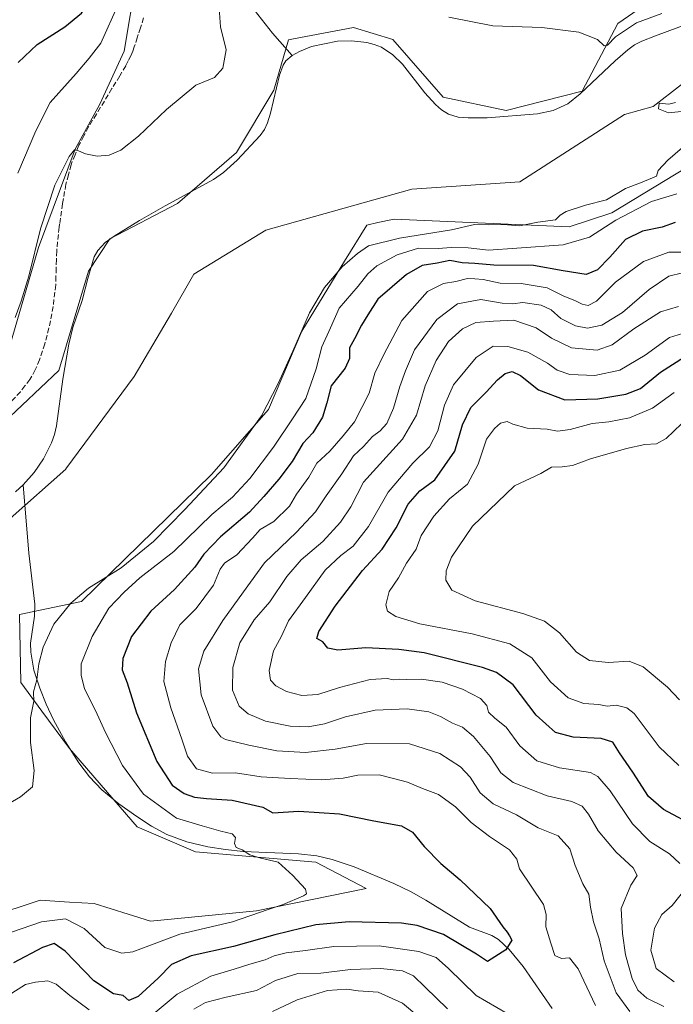
# Model space of a CAD drawing. Units: metres. Extents: x 597312 to 600773, y 4722176 to 4724538.
# Drawn here: x 598093 to 598300, y 4722445 to 4722758 of the extents above; entities that cross this region are included whole.
import ezdxf

# ---------------------------------------------------------------- set-up
doc = ezdxf.new("R2010")
doc.units = ezdxf.units.M
doc.header["$MEASUREMENT"] = 0
doc.linetypes.add('DGN Style 3', pattern=[2.307223, 1.648017, -0.659207])
for name, color, linetype, lineweight in [('Corriente natural lineal', 142, 'Continuous', 13), ('Cultivos herbáceos CxS', 92, 'Continuous', 0), ('Curva de nivel maestra', 30, 'Continuous', 30), ('Curva de nivel normal', 30, 'Continuous', 0), ('Matorral CxS', 135, 'Continuous', 0), ('Pastizal CxS', 92, 'Continuous', 0), ('Senda', 7, 'DGN Style 3', 0)]:
    doc.layers.add(name, color=color, linetype=linetype, lineweight=lineweight)

# ---------------------------------------------------------------- blocks, each defined once
blk = doc.blocks.new('*U6')
at = {"layer": 'Matorral CxS', "color": 135, "linetype": 'Continuous', "lineweight": 0}
blk.add_polyline3d([(598082.6589, 4722472.8017, 366.8041), (598099.0233, 4722478.1959, 366.5336), (598108.4153, 4722477.6455, 366.7599), (598116.2067, 4722477.1893, 366.7963), (598126.9465, 4722473.8195, 367.4289), (598134.1323, 4722471.5641, 367.693), (598167.7475, 4722474.8085, 369.3165), (598202.6019, 4722481.9051, 370.8809), (598186.5817, 4722490.3611, 370.423), (598148.3797, 4722493.5845, 368.6025), (598129.8161, 4722501.5637, 367.3408), (598108.3815, 4722526.4759, 365.8723), (598099.6149, 4722538.2999, 365.1584), (598092.8589, 4722547.4119, 364.3567), (598092.5221, 4722569.0271, 363.0987), (598112.1687, 4722573.1477, 364.8095), (598153.4887, 4722613.4869, 363.6173), (598171.5837, 4722634.0745, 364.7371), (598182.1905, 4722659.0313, 364.7481), (598195.6887, 4722681.2697, 364.2477), (598202.7797, 4722692.7225, 364.3319), (598206.3199, 4722693.4799, 364.2813), (598210.9115, 4722694.4649, 364.1335), (598211.5143, 4722694.5941, 364.1096), (598267.0429, 4722692.0973, 365.3776), (598280.6547, 4722696.5763, 366.2678), (598327.8969, 4722725.2855, 366.781)], dxfattribs=at)
blk = doc.blocks.new('*U12')
at = {"layer": 'Cultivos herbáceos CxS', "color": 92, "linetype": 'Continuous', "lineweight": 0}
for points in [[(598327.8969, 4722725.2855, 366.781), (598280.6547, 4722696.5763, 366.2678), (598267.0429, 4722692.0973, 365.3776), (598211.5143, 4722694.5941, 364.1096), (598210.9115, 4722694.4649, 364.1335), (598206.3199, 4722693.4799, 364.2813), (598202.7797, 4722692.7225, 364.3319), (598195.6887, 4722681.2697, 364.2477), (598182.1905, 4722659.0313, 364.7481), (598171.5837, 4722634.0745, 364.7371), (598153.4887, 4722613.4869, 363.6173), (598112.1687, 4722573.1477, 364.8095), (598092.5221, 4722569.0271, 363.0987), (598092.8589, 4722547.4119, 364.3567), (598099.6149, 4722538.2999, 365.1584), (598108.3815, 4722526.4759, 365.8723), (598129.8161, 4722501.5637, 367.3408), (598148.3797, 4722493.5845, 368.6025), (598186.5817, 4722490.3611, 370.423), (598202.6019, 4722481.9051, 370.8809), (598167.7475, 4722474.8085, 369.3165), (598134.1323, 4722471.5641, 367.693), (598126.9465, 4722473.8195, 367.4289), (598116.2067, 4722477.1893, 366.7963), (598108.4153, 4722477.6455, 366.7599), (598099.0233, 4722478.1959, 366.5336), (598082.6589, 4722472.8017, 366.8041)], [(598089.5043, 4722599.5035, 361.0629), (598107.1687, 4722615.1423, 361.5272), (598107.2367, 4722615.2349, 361.5229), (598128.8585, 4722644.6249, 361.9042), (598140.8085, 4722664.7681, 362.2998), (598147.8039, 4722677.0921, 362.5998), (598170.7371, 4722691.0579, 362.9565), (598217.0823, 4722704.0705, 363.9966), (598251.3875, 4722706.4007, 364.6901), (598284.6197, 4722727.7955, 365.0325), (598293.6879, 4722730.3809, 365.1763), (598302.6809, 4722737.3749, 364.951), (598313.6719, 4722746.7011, 365.3009), (598329.2673, 4722759.6461, 364.9943)]]:
    blk.add_polyline3d(points, dxfattribs=at)

msp = doc.modelspace()

# ---------------------------------------------------------------- linework, layer by layer
at = {"layer": 'Corriente natural lineal', "color": 142, "linetype": 'Continuous', "lineweight": 13}
for points in [[(598165.8301, 4722762.6201, 363.7304), (598172.8001, 4722753.6301, 363.2528), (598179.1101, 4722746.5401, 363.6366)], [(598313.8901, 4722759.9901, 365.151), (598294.4601, 4722752.8601, 364.7251), (598290.1801, 4722751.1801, 364.8486), (598287.8401, 4722749.9601, 364.8306), (598285.6901, 4722748.4201, 364.6421), (598281.7001, 4722744.8901, 364.569), (598270.5901, 4722734.3701, 364.4038), (598266.5901, 4722731.2701, 364.4589), (598261.9401, 4722729.1401, 364.4404), (598257.0401, 4722728.0601, 364.3673), (598240.9801, 4722726.7901, 364.1137), (598234.9601, 4722726.7301, 363.9802), (598231.8301, 4722726.9401, 364.0284), (598228.7701, 4722727.9101, 364.2411), (598226.5401, 4722729.3401, 364.262), (598224.6201, 4722731.0001, 364.1933), (598221.2001, 4722734.7301, 364.1247), (598214.1301, 4722743.8501, 363.7459), (598211.0901, 4722746.8201, 363.7483), (598207.4601, 4722749.1801, 363.7558), (598205.1201, 4722750.1101, 363.7179), (598202.7501, 4722750.7101, 363.7223), (598197.9501, 4722751.2001, 363.682), (598193.5001, 4722751.1601, 363.6724), (598185.1801, 4722749.4801, 363.6874), (598181.4401, 4722747.8201, 363.657), (598179.1101, 4722746.5401, 363.6366)], [(598179.1101, 4722746.5401, 363.6366), (598177.1101, 4722744.9201, 363.6133), (598176.1901, 4722743.5001, 363.6142), (598175.0901, 4722740.3001, 363.6229), (598172.1701, 4722728.2401, 363.3643), (598171.2801, 4722725.1801, 363.2864), (598170.3001, 4722723.0601, 363.2306), (598168.9501, 4722721.1501, 363.1469), (598161.6101, 4722713.3301, 363.0647), (598157.2701, 4722709.4001, 363.0546), (598154.0701, 4722707.1801, 362.9187), (598138.7701, 4722698.8601, 362.5236), (598130.6201, 4722694.1201, 362.6098), (598122.5601, 4722689.1801, 362.6994), (598119.7301, 4722687.1501, 362.6185), (598117.3401, 4722684.6401, 362.4173), (598116.2301, 4722682.6401, 362.3342), (598114.2101, 4722675.7201, 362.2559), (598112.4301, 4722668.8001, 362.1678), (598109.4701, 4722660.1901, 362.0486), (598108.2001, 4722654.8601, 361.8453), (598106.2601, 4722643.7301, 361.6146), (598104.2201, 4722628.8901, 361.3019), (598103.6001, 4722626.1701, 361.2121), (598102.6501, 4722623.5501, 361.0975), (598100.1001, 4722618.4801, 361.0668), (598097.1801, 4722614.1101, 360.9907), (598093.6201, 4722610.2001, 360.6119)], [(598093.6201, 4722610.2001, 360.6119), (598091.1801, 4722607.9701, 360.4664)], [(598261.6601, 4722443.8001, 377.4673), (598252.4701, 4722457.1701, 375.5714), (598248.0401, 4722462.5301, 374.9014), (598244.6201, 4722465.7401, 374.5626), (598242.4601, 4722467.0301, 374.2299), (598235.3601, 4722469.7101, 373.6886), (598221.5301, 4722478.2201, 372.3438), (598216.8601, 4722480.8801, 372.0235), (598211.3201, 4722483.5801, 371.564), (598198.7601, 4722488.8001, 371.012), (598191.7601, 4722491.1901, 370.6427), (598186.9501, 4722492.3101, 370.481), (598181.1101, 4722493.0001, 370.8229), (598163.5001, 4722493.6801, 369.8952), (598157.8901, 4722494.3501, 369.4555), (598152.3001, 4722495.2101, 369.1145), (598145.6801, 4722496.7401, 368.6887), (598139.2801, 4722499.1201, 368.4599), (598134.4001, 4722501.7601, 368.0857), (598129.7701, 4722504.8001, 367.9314), (598124.0501, 4722508.8701, 367.2677), (598118.6201, 4722513.3401, 366.5669), (598114.7501, 4722517.3801, 366.2424), (598111.3801, 4722521.8501, 366.1135), (598107.1301, 4722528.5801, 365.7698), (598103.3301, 4722535.5301, 365.5679), (598100.9801, 4722540.5001, 365.2565), (598098.9001, 4722545.6301, 364.9372), (598097.0701, 4722551.2901, 364.4038), (598096.0301, 4722557.0701, 363.867), (598096.0101, 4722559.9301, 363.5842), (598097.2901, 4722568.5001, 362.9826), (598097.3601, 4722572.3001, 363.0325), (598095.4201, 4722588.4301, 361.7314), (598093.6201, 4722610.2001, 360.6119)]]:
    msp.add_polyline3d(points, dxfattribs=at)
at = {"layer": 'Cultivos herbáceos CxS', "color": 92, "linetype": 'Continuous', "lineweight": 0}
for points in [[(598089.3867, 4722654.3587, 365.8413), (598098.4833, 4722685.5659, 366.0237), (598110.1791, 4722716.7735, 366.1023), (598117.9757, 4722731.0751, 366.8805), (598125.7715, 4722747.9795, 368.3389), (598129.6707, 4722771.3841, 369.3336), (598127.0721, 4722777.8853, 369.7262), (598101.0841, 4722824.6959, 372.3402), (598100.4727, 4722831.9515, 373.0656), (598100.4505, 4722832.2157, 373.0981), (598140.7395, 4722813.5869, 369.5513), (598162.8337, 4722836.5471, 369.1968), (598187.0951, 4722879.8681, 369.9852), (598180.5963, 4722892.4323, 374.8338), (598182.9051, 4722936.1631, 376.8706), (598192.0021, 4723015.4799, 380.4594)], [(598192.0021, 4723015.4799, 380.4594), (598182.9051, 4722936.1631, 376.8706), (598180.5963, 4722892.4323, 374.8338), (598187.0951, 4722879.8681, 369.9852), (598162.8337, 4722836.5471, 369.1968), (598140.7395, 4722813.5869, 369.5513), (598100.4505, 4722832.2157, 373.0981), (598100.4727, 4722831.9515, 373.0656), (598101.0841, 4722824.6959, 372.3402), (598127.0721, 4722777.8853, 369.7262), (598129.6707, 4722771.3841, 369.3336), (598125.7715, 4722747.9795, 368.3389), (598117.9757, 4722731.0751, 366.8805), (598110.1791, 4722716.7735, 366.1023), (598098.4833, 4722685.5659, 366.0237), (598089.3867, 4722654.3587, 365.8413)], [(598386.9459, 4722812.5463, 367.7347), (598379.4551, 4722812.3425, 367.6768), (598357.4929, 4722804.5877, 367.5993), (598341.9907, 4722792.9539, 367.7267), (598329.0717, 4722774.8577, 365.5271), (598290.6905, 4722762.3555, 366.8483), (598282.5645, 4722756.7611, 365.9559), (598271.1515, 4722735.2177, 364.4101), (598247.0835, 4722729.1219, 364.0546), (598227.0845, 4722733.3489, 364.2795), (598211.0877, 4722751.6983, 363.6263), (598198.5935, 4722755.4693, 363.5376), (598179.4911, 4722751.8871, 363.7667), (598177.9239, 4722751.5933, 363.7406), (598173.2235, 4722735.6091, 363.5288), (598161.4521, 4722715.7139, 363.216), (598142.6291, 4722699.5253, 362.6147), (598121.1841, 4722688.3823, 362.7007), (598114.3499, 4722678.1029, 362.2854), (598104.9799, 4722646.5583, 361.7578), (598081.5897, 4722624.4535, 362.0609)], [(598290.6905, 4722762.3555, 366.8483), (598282.5645, 4722756.7611, 365.9559), (598271.1515, 4722735.2177, 364.4101), (598247.0835, 4722729.1219, 364.0546), (598227.0845, 4722733.3489, 364.2795), (598211.0877, 4722751.6983, 363.6263), (598198.5935, 4722755.4693, 363.5376), (598179.4911, 4722751.8871, 363.7667), (598177.9239, 4722751.5933, 363.7406), (598173.2235, 4722735.6091, 363.5288), (598161.4521, 4722715.7139, 363.216), (598142.6291, 4722699.5253, 362.6147), (598121.1841, 4722688.3823, 362.7007), (598114.3499, 4722678.1029, 362.2854), (598104.9799, 4722646.5583, 361.7578), (598081.5897, 4722624.4535, 362.0609)], [(598329.2673, 4722759.6461, 364.9943), (598313.6719, 4722746.7011, 365.3009), (598302.6809, 4722737.3749, 364.951), (598293.6879, 4722730.3809, 365.1763), (598284.6197, 4722727.7955, 365.0325), (598251.3875, 4722706.4007, 364.6901), (598217.0823, 4722704.0705, 363.9966), (598170.7371, 4722691.0579, 362.9565), (598147.8039, 4722677.0921, 362.5998), (598140.8085, 4722664.7681, 362.2998), (598128.8585, 4722644.6249, 361.9042), (598107.2367, 4722615.2349, 361.5229), (598107.1687, 4722615.1423, 361.5272), (598089.5043, 4722599.5035, 361.0629)], [(598327.8969, 4722725.2855, 366.781), (598280.6547, 4722696.5763, 366.2678), (598267.0429, 4722692.0973, 365.3776), (598211.5143, 4722694.5941, 364.1096), (598210.9115, 4722694.4649, 364.1335), (598206.3199, 4722693.4799, 364.2813), (598202.7797, 4722692.7225, 364.3319), (598195.6887, 4722681.2697, 364.2477), (598182.1905, 4722659.0313, 364.7481), (598171.5837, 4722634.0745, 364.7371), (598153.4887, 4722613.4869, 363.6173), (598112.1687, 4722573.1477, 364.8095), (598092.5221, 4722569.0271, 363.0987), (598092.8589, 4722547.4119, 364.3567), (598099.6149, 4722538.2999, 365.1584), (598108.3815, 4722526.4759, 365.8723), (598129.8161, 4722501.5637, 367.3408), (598148.3797, 4722493.5845, 368.6025), (598186.5817, 4722490.3611, 370.423), (598202.6019, 4722481.9051, 370.8809), (598167.7475, 4722474.8085, 369.3165), (598134.1323, 4722471.5641, 367.693), (598126.9465, 4722473.8195, 367.4289), (598116.2067, 4722477.1893, 366.7963), (598108.4153, 4722477.6455, 366.7599), (598099.0233, 4722478.1959, 366.5336), (598082.6589, 4722472.8017, 366.8041)]]:
    msp.add_polyline3d(points, dxfattribs=at)
at = {"layer": 'Curva de nivel maestra', "color": 30, "linetype": 'Continuous', "lineweight": 30, "flags": 128}
for points, elevation in [([(598092.08, 4722744.3701), (598098.07, 4722750.0901), (598106.92, 4722755.7001), (598112.2, 4722760.0501), (598115.16, 4722764.4801), (598116.92, 4722769.5901), (598116.02, 4722776.0601), (598110.98, 4722790.7501), (598107.12, 4722797.6501), (598103.97, 4722801.5401), (598101.14, 4722807.9501), (598098.25, 4722813.4001), (598096.97, 4722816.0701), (598094.78, 4722818.5601), (598090.43, 4722825.2101)], 375), ([(598300.76, 4722693.5401), (598296.58, 4722692.0301), (598290.37, 4722690.7601), (598285, 4722688.1101), (598279.92, 4722682.5101), (598276.1, 4722678.4401), (598272.5, 4722676.9801), (598265.13, 4722678.1301), (598255.75, 4722679.8901), (598243.09, 4722679.9801), (598237.09, 4722680.5401), (598233.09, 4722680.6901), (598229.17, 4722681.4101), (598225.18, 4722680.6201), (598220.41, 4722679.8501), (598215.44, 4722677.0401), (598206.28, 4722669.1201), (598203.14, 4722664.2401), (598201.1, 4722660.8701), (598198.9, 4722656.5701), (598197.28, 4722653.7001), (598197.28, 4722650.3601), (598195.92, 4722647.2701), (598191.52, 4722641.6401), (598190.08, 4722636.2701), (598188.75, 4722631.7001), (598185.6, 4722626.7101), (598182.49, 4722623.2701), (598179.03, 4722617.6201), (598174.88, 4722611.9401), (598170.05, 4722606.4601), (598165.5, 4722601.5301), (598156.35, 4722593.6601), (598150.99, 4722588.1701), (598148.13, 4722584.0401), (598141.73, 4722576.9801), (598134.15, 4722570.0201), (598128.04, 4722562.0401), (598125.27, 4722554.9801), (598125.06, 4722551.4501), (598126.63, 4722547.2401), (598129.66, 4722537.7501), (598136.1, 4722522.3301), (598141.01, 4722514.7801), (598144.79, 4722512.0901), (598148.01, 4722510.9601), (598151.88, 4722510.5001), (598160.05, 4722510.0101), (598169.77, 4722507.8201), (598172.99, 4722505.9401), (598181.23, 4722506.5101), (598194.13, 4722505.6201), (598205.06, 4722503.4801), (598213.77, 4722501.8701), (598217.35, 4722499.8001), (598221.01, 4722495.3401), (598226.3, 4722489.9301), (598232.42, 4722484.7501), (598241.92, 4722475.5601), (598245.95, 4722469.8201), (598247.4, 4722468.0301), (598248.13, 4722466.9401), (598248.85, 4722465.5201), (598246.98, 4722462.4301), (598241.13, 4722458.7701), (598237.64, 4722461.0601), (598227.19, 4722467.3401), (598218.73, 4722470.2101), (598213.78, 4722470.9801), (598197.23, 4722471.4101), (598186.63, 4722470.3801), (598173.57, 4722467.2801), (598160.43, 4722463.5001), (598147.01, 4722460.5401), (598140.79, 4722457.8001), (598136.49, 4722453.4801), (598130.14, 4722447.6701), (598127.2, 4722446.3601), (598125.43, 4722448.0001), (598122.33, 4722448.4401), (598116.08, 4722452.6601), (598106.94, 4722462.0401), (598103.48, 4722464.4501), (598099.76, 4722463.2401), (598090.61, 4722458.3401)], 375), ([(598307.69, 4722501.3001), (598297.06, 4722507.0401), (598292.3, 4722511.1501), (598287.3, 4722518.9601), (598283.03, 4722525.0601), (598280.94, 4722528.4801), (598277.22, 4722529.6501), (598268.37, 4722530.0701), (598262.7, 4722531.4901), (598256.54, 4722536.9701), (598249.32, 4722546.6201), (598243.94, 4722550.5901), (598239.56, 4722552.1601), (598220.98, 4722556.8501), (598212.99, 4722557.9201), (598202.49, 4722558.4301), (598193.56, 4722557.6401), (598190.39, 4722558.3201), (598188.86, 4722560.2801), (598186.93, 4722561.4001), (598187.5, 4722563.6101), (598192.76, 4722571.6401), (598201.4, 4722582.9701), (598207.7, 4722589.7101), (598212.15, 4722596.5301), (598215.89, 4722604.0301), (598219.59, 4722608.2601), (598224.4, 4722611.8001), (598230.76, 4722620.9301), (598233.18, 4722629.2001), (598235.78, 4722634.7501), (598240.66, 4722639.5801), (598244.32, 4722643.5901), (598246.78, 4722645.5401), (598249, 4722646.1801), (598251.62, 4722644.9601), (598257.34, 4722640.3601), (598265.64, 4722637.2201), (598276.18, 4722637.5301), (598285.01, 4722638.9401), (598289.7, 4722640.8401), (598296.11, 4722645.9601), (598303.64, 4722650.8101)], 400)]:
    msp.add_lwpolyline(points, dxfattribs=dict(at, elevation=elevation))
at = {"layer": 'Curva de nivel normal', "color": 30, "linetype": 'Continuous', "lineweight": 0, "flags": 128}
for points, elevation in [([(598123.96, 4722763.0301), (598118.32, 4722750.5201), (598114.65, 4722745.6901), (598110.47, 4722740.8601), (598102.26, 4722731.6201), (598097.68, 4722722.6001), (598091.96, 4722709.1801)], 370), ([(598155.85, 4722761.6201), (598156.29, 4722755.6901), (598158.08, 4722748.3401), (598157.07, 4722742.5101), (598154.43, 4722739.6401), (598148.44, 4722737.1301), (598139.19, 4722729.4601), (598130.32, 4722720.9501), (598124.68, 4722716.4801), (598120.98, 4722714.9001), (598117.11, 4722714.6201), (598113.44, 4722715.2901), (598111.23, 4722716.3301), (598109.9, 4722716.5901), (598108.21, 4722714.4801), (598103.7, 4722705.3601), (598099.1, 4722691.4901), (598095.41, 4722676.5301), (598093.06, 4722668.4901), (598091.07, 4722663.3401)], 365), ([(598296.53, 4722759.9201), (598288.4, 4722756.9301), (598281.79, 4722752.4901), (598279.23, 4722749.8601), (598278.13, 4722749.6401), (598276.08, 4722751.6801), (598270.15, 4722754.0401), (598258.36, 4722755.4301), (598242.83, 4722756.0401), (598228.84, 4722758.7601)], 365), ([(598305.69, 4722729.0801), (598298.62, 4722728.3401), (598295.4, 4722729.6601), (598295.67, 4722731.3901), (598298.76, 4722731.1101), (598300.88, 4722731.6401)], 365), ([(598087.17, 4722507.7401), (598092.81, 4722511.1201), (598096.64, 4722514.2901), (598097.19, 4722519.4301), (598096.02, 4722528.2901), (598095.96, 4722536.1601), (598097.06, 4722541.4701), (598096.97, 4722544.3801), (598098.02, 4722548.2801), (598098.67, 4722553.3301), (598099.96, 4722558.6101), (598103.43, 4722565.9001), (598108.75, 4722572.5801), (598114.44, 4722577.3201), (598124.78, 4722583.8401), (598135.01, 4722592.1901), (598145.04, 4722602.3901), (598157.35, 4722615.5401), (598169.37, 4722632.0801), (598174.6, 4722642.3601), (598179.34, 4722652.7001), (598184.55, 4722664.8201), (598189.37, 4722672.8501), (598195, 4722679.4101), (598199.86, 4722683.6801), (598203.37, 4722686.1101), (598213.17, 4722688.5901), (598229.66, 4722691.2401), (598236.98, 4722692.9401), (598241.29, 4722692.8301), (598246.2, 4722692.9001), (598251.23, 4722692.5001), (598257.14, 4722693.6301), (598262.68, 4722694.3501), (598264.19, 4722695.8101), (598266.14, 4722697.0201), (598272.27, 4722698.9901), (598278.94, 4722700.7201), (598284.91, 4722704.3601), (598289.66, 4722706.1101), (598294.82, 4722708.2801), (598295.36, 4722710.0301), (598298.36, 4722713.3601), (598308.4, 4722722.0301)], 365), ([(598086.86, 4722467.0401), (598099.44, 4722471.3101), (598107.07, 4722472.3501), (598112.98, 4722469.2501), (598119.59, 4722463.2501), (598124.95, 4722461.4101), (598128.49, 4722461.8601), (598143.44, 4722467.4001), (598160.1, 4722471.3501), (598171.43, 4722475.3101), (598176.27, 4722476.9001), (598182.63, 4722479.5901), (598183.65, 4722480.2801), (598183.28, 4722481.7201), (598179.27, 4722486.0701), (598174.66, 4722490.3501), (598169.09, 4722491.5601), (598165.59, 4722492.6201), (598163.16, 4722494.2101), (598161.33, 4722494.9801), (598160.75, 4722496.2401), (598161.13, 4722498.1801), (598159.98, 4722499.2701), (598156.46, 4722500.1301), (598150.52, 4722501.8401), (598142.31, 4722504.3201), (598131.84, 4722511.9201), (598125.22, 4722521.0201), (598119.82, 4722531.5201), (598116.65, 4722538.4901), (598113.13, 4722545.3801), (598112.1, 4722549.7101), (598112.09, 4722553.3701), (598115.59, 4722562.0401), (598120.87, 4722571.0401), (598125.75, 4722576.0401), (598130.72, 4722580.6901), (598141.47, 4722589.0601), (598153.61, 4722600.7401), (598160.14, 4722606.3201), (598165.68, 4722612.1801), (598173.11, 4722622.1601), (598179.16, 4722631.1601), (598183.41, 4722637.5901), (598186.72, 4722647.0901), (598188.54, 4722654.0301), (598191.21, 4722660.0301), (598194.06, 4722666.3601), (598200.03, 4722673.2801), (598203.09, 4722677.2501), (598206.02, 4722679.7101), (598212.43, 4722683.2201), (598219.18, 4722685.3701), (598225.44, 4722685.3001), (598229.56, 4722685.6101), (598234.96, 4722685.5101), (598241.46, 4722684.7401), (598250.48, 4722685.4201), (598265.18, 4722686.4701), (598273.47, 4722688.8201), (598281.93, 4722694.3201), (598293.18, 4722700.1501), (598301.2, 4722702.6201)], 370), ([(598275.46, 4722444.8201), (598269.96, 4722456.4401), (598267.18, 4722459.9401), (598264.64, 4722459.7401), (598262.53, 4722460.6901), (598261.2, 4722464.6201), (598259.67, 4722469.7801), (598259.7, 4722473.7201), (598258.91, 4722476.8301), (598251.26, 4722488.2201), (598250.42, 4722491.2201), (598248.1, 4722494.2801), (598241.79, 4722498.4301), (598235.97, 4722502.9201), (598230.93, 4722507.8601), (598225.51, 4722511.7901), (598220.49, 4722513.7001), (598215.66, 4722515.7401), (598211.24, 4722516.9301), (598206.68, 4722518.0801), (598199.98, 4722517.9301), (598195.32, 4722516.9701), (598188.41, 4722516.4901), (598178.46, 4722516.9301), (598169.27, 4722517.3801), (598161.13, 4722518.7201), (598153.78, 4722518.6001), (598148.73, 4722519.9701), (598145.79, 4722523.9401), (598144.07, 4722529.3801), (598140.51, 4722539.3801), (598138.36, 4722547.7101), (598138.87, 4722554.0401), (598140.69, 4722560.0401), (598143.41, 4722565.7101), (598148.54, 4722570.8501), (598154.15, 4722578.2701), (598156.17, 4722583.3601), (598157.62, 4722585.3001), (598161.48, 4722588.0001), (598166.5, 4722593.2301), (598168.93, 4722595.9901), (598173.3, 4722598.5201), (598178.2, 4722603.4101), (598180.51, 4722607.2601), (598184.42, 4722612.6101), (598186.95, 4722617.1101), (598191.01, 4722620.8701), (598195.23, 4722625.7801), (598198.87, 4722630.1901), (598201.24, 4722634.7701), (598203.56, 4722639.3501), (598205.32, 4722645.6401), (598208.19, 4722651.5501), (598213.87, 4722662.4401), (598222.1, 4722671.5701), (598227.1, 4722674.1201), (598231.1, 4722674.8101), (598234.76, 4722675.7801), (598237.09, 4722675.6201), (598239.76, 4722675.4301), (598245.09, 4722674.2501), (598251.76, 4722674.1201), (598260.09, 4722672.7601), (598265.18, 4722670.2801), (598269.1, 4722668.6101), (598271.18, 4722667.5301), (598273.09, 4722667.1101), (598275.76, 4722668.5101), (598281.73, 4722674.5701), (598290.66, 4722681.1501), (598298.73, 4722684.0801), (598305.1, 4722684.1201)], 380), ([(598286.29, 4722442.9201), (598281.96, 4722448.8101), (598278.12, 4722458.9201), (598276.54, 4722465.9601), (598274.78, 4722471.3601), (598273.78, 4722476.0501), (598273.29, 4722480.1601), (598271.44, 4722483.4001), (598268.92, 4722489.2101), (598267.26, 4722494.5501), (598263.6, 4722498.6701), (598257.21, 4722501.2601), (598250.32, 4722505.3901), (598242.93, 4722508.8901), (598238.74, 4722512.3101), (598235.65, 4722517.3201), (598232.56, 4722520.5701), (598225.98, 4722524.8801), (598216.33, 4722527.9401), (598202.74, 4722528.0301), (598192.73, 4722526.1701), (598183.28, 4722525.1801), (598174.25, 4722525.6401), (598165.3, 4722527.5301), (598157.96, 4722529.3001), (598156.39, 4722530.1601), (598153.91, 4722533.5401), (598150.14, 4722543.4601), (598149.3, 4722551.7001), (598151.07, 4722557.3901), (598157.07, 4722567.1101), (598163.67, 4722576.1601), (598170.34, 4722585.4601), (598180.47, 4722595.1901), (598186.54, 4722601.5601), (598189.84, 4722606.6701), (598194.82, 4722613.7101), (598198.55, 4722619.3701), (598201.74, 4722622.3701), (598204.62, 4722625.5601), (598207.03, 4722627.3101), (598209.14, 4722629.6301), (598211.3, 4722634.5801), (598213.24, 4722641.4601), (598215.07, 4722646.3901), (598217.98, 4722653.0301), (598225.07, 4722662.7001), (598231.56, 4722667.6401), (598239.02, 4722669.0601), (598245.75, 4722667.8901), (598249.07, 4722667.6901), (598252.36, 4722668.0801), (598258.19, 4722667.2201), (598261.36, 4722665.8201), (598264.38, 4722662.9901), (598269.08, 4722660.6901), (598272.9, 4722659.9201), (598277.41, 4722660.9501), (598283.97, 4722664.9501), (598292.48, 4722672.2001), (598298.76, 4722676.4701), (598303.06, 4722677.5101)], 385), ([(598297.09, 4722444.4201), (598291.69, 4722447.1501), (598288.87, 4722449.7001), (598287.08, 4722453.3801), (598284.95, 4722460.9101), (598284.01, 4722467.6401), (598283.58, 4722475.5601), (598286.61, 4722482.9801), (598288.68, 4722486.1201), (598287.4, 4722488.5601), (598282.03, 4722493.4601), (598276.27, 4722500.2301), (598273.22, 4722505.5201), (598271.16, 4722508.1201), (598267.9, 4722509.6101), (598260.07, 4722511.3501), (598249.28, 4722515.5901), (598245.31, 4722518.6701), (598242.01, 4722523.9001), (598236.71, 4722530.2501), (598233.13, 4722533.2201), (598230.05, 4722534.4501), (598226.22, 4722536.6401), (598222.46, 4722538.0701), (598215.64, 4722539.0801), (598205.39, 4722538.6401), (598196.05, 4722536.4801), (598189.36, 4722534.2701), (598184.19, 4722533.3401), (598178.44, 4722533.5701), (598170.64, 4722535.1301), (598165.13, 4722537.4201), (598162.28, 4722539.9001), (598160.12, 4722544.9301), (598160.19, 4722552.1301), (598162.44, 4722560.0101), (598167, 4722567.2501), (598171.94, 4722573.0101), (598177.37, 4722581.0401), (598181.9, 4722586.3501), (598188.78, 4722592.2001), (598194.47, 4722598.3501), (598197.67, 4722603.2001), (598201.78, 4722611.0401), (598214.15, 4722624.7001), (598218.57, 4722632.3201), (598221.31, 4722641.6001), (598224.85, 4722649.6801), (598228.76, 4722655.7001), (598233.16, 4722659.7201), (598237.46, 4722661.8001), (598243.07, 4722662.2301), (598249.46, 4722662.4601), (598256.59, 4722660.0301), (598261.46, 4722656.8001), (598267.76, 4722653.7601), (598275.91, 4722652.9401), (598280.72, 4722654.7101), (598287.58, 4722659.7301), (598296.09, 4722665.1301), (598301.76, 4722666.7901)], 390), ([(598302.2, 4722489.8401), (598298.92, 4722492.9601), (598292.63, 4722496.9201), (598287.16, 4722502.4501), (598280.09, 4722512.9701), (598276.17, 4722517.5201), (598273.8, 4722518.7501), (598264.01, 4722520.2801), (598256.83, 4722522.5201), (598251.36, 4722527.2701), (598247.1, 4722533.2301), (598243.44, 4722536.0801), (598241.39, 4722538.0201), (598240.88, 4722540.0601), (598238.86, 4722542.3001), (598233.15, 4722545.2901), (598226.68, 4722547.5201), (598220.16, 4722548.4501), (598215.54, 4722548.3401), (598213.1, 4722548.4601), (598211.22, 4722548.2601), (598209.24, 4722548.6601), (598203.88, 4722548.3701), (598194.1, 4722545.8201), (598187.27, 4722543.6201), (598182.1, 4722543.3101), (598177.33, 4722544.5301), (598173.85, 4722546.3601), (598172.18, 4722548.1601), (598171.77, 4722551.2401), (598173.19, 4722557.4201), (598175.65, 4722562.1101), (598177.94, 4722566.9901), (598183.34, 4722574.4401), (598189.54, 4722583.0401), (598194.5, 4722587.7101), (598198.47, 4722590.6801), (598203.29, 4722596.9901), (598209.6, 4722607.8801), (598217.44, 4722617.1201), (598222.65, 4722622.2101), (598225.38, 4722627.3501), (598227.46, 4722635.5201), (598230.37, 4722641.9601), (598237.54, 4722650.6101), (598242.95, 4722654.2401), (598247.55, 4722654.1801), (598253.93, 4722652.3301), (598260.22, 4722648.8601), (598263.28, 4722646.6401), (598267.26, 4722645.2801), (598275.26, 4722644.8901), (598283.1, 4722646.6101), (598291.15, 4722651.3401), (598298.87, 4722657.0001), (598304.41, 4722658.7101)], 395), ([(598301.9, 4722521.0201), (598295.69, 4722526.9601), (598287.68, 4722537.5401), (598285.39, 4722539.3401), (598281.96, 4722540.1601), (598279.14, 4722539.9201), (598276.5, 4722540.3701), (598271.73, 4722540.7601), (598266.74, 4722542.5001), (598261.1, 4722547.5601), (598255.22, 4722555.2501), (598248.23, 4722559.6601), (598236.2, 4722562.8201), (598219.6, 4722566.0801), (598212.01, 4722568.3401), (598209.41, 4722570.0201), (598208.84, 4722572.1101), (598209.93, 4722576.3001), (598212.83, 4722580.6901), (598215.43, 4722585.2901), (598218.45, 4722589.7201), (598220.05, 4722594.0401), (598224.1, 4722600.2601), (598229.1, 4722605.7701), (598234.78, 4722610.3901), (598238.13, 4722616.7101), (598240.81, 4722624.7101), (598243.37, 4722628.0401), (598245.26, 4722629.7901), (598247.35, 4722630.3001), (598249.19, 4722629.4401), (598253.68, 4722628.1701), (598260.09, 4722627.8501), (598263.32, 4722627.2401), (598267.34, 4722627.7901), (598274.32, 4722629.6201), (598279.61, 4722630.1601), (598286.23, 4722631.4401), (598293.49, 4722634.5901), (598300.38, 4722639.4801)], 405), ([(598302.72, 4722629.5301), (598297.84, 4722624.8701), (598294.78, 4722623.2001), (598291.09, 4722622.9701), (598285.24, 4722621.6801), (598273.81, 4722618.4001), (598268.07, 4722616.3201), (598264.88, 4722615.9001), (598261.42, 4722615.7901), (598258.09, 4722613.8201), (598249.66, 4722609.8301), (598236.34, 4722597.0901), (598229.7, 4722587.1601), (598227.97, 4722582.8501), (598227.88, 4722579.9401), (598229.78, 4722576.7501), (598237.16, 4722573.3501), (598252.36, 4722569.3201), (598259.2, 4722566.9001), (598263.97, 4722563.2201), (598269.35, 4722557.0601), (598273.54, 4722554.3501), (598279.42, 4722553.7601), (598286.09, 4722554.1301), (598290.56, 4722552.3801), (598298.34, 4722545.8801), (598302.05, 4722541.9001)], 410), ([(598300.37, 4722452.3501), (598294.7, 4722456.5201), (598292.96, 4722462.3801), (598294.14, 4722469.3801), (598296.44, 4722473.6601), (598299.75, 4722476.5801), (598304.22, 4722482.1201)], 395), ([(598135.57, 4722442.5901), (598142.56, 4722448.3701), (598153.23, 4722454.1201), (598160.7, 4722456.2901), (598165.61, 4722457.9301), (598170.47, 4722459.2501), (598173.37, 4722460.5401), (598177.19, 4722461.5401), (598183.33, 4722462.2201), (598192.27, 4722463.5601), (598206.7, 4722463.7401), (598219.33, 4722461.9701), (598224.82, 4722460.0201), (598228.75, 4722456.5201), (598237.5, 4722447.9501), (598247.33, 4722442.2801)], 380), ([(598147.8, 4722443.6601), (598151.56, 4722445.7101), (598158.1, 4722447.4701), (598167.77, 4722449.5801), (598173.77, 4722452.6901), (598180.85, 4722454.9801), (598188.19, 4722455.0801), (598197.61, 4722456.2401), (598207.26, 4722456.5501), (598214.15, 4722455.7801), (598217.62, 4722454.2501), (598221.31, 4722450.6001), (598228.41, 4722443.7001)], 385), ([(598088.91, 4722447.9301), (598094.44, 4722451.4201), (598097.58, 4722452.1501), (598101.43, 4722452.6001), (598104.14, 4722451.5301), (598108.5, 4722447.9201), (598114.6, 4722443.4301)], 380), ([(598172.82, 4722442.8901), (598180.68, 4722446.5501), (598190.26, 4722449.5601), (598196.46, 4722449.9901), (598200.01, 4722449.4301), (598206.42, 4722449.0401), (598214.1, 4722445.5201), (598223.9, 4722437.3201)], 390)]:
    msp.add_lwpolyline(points, dxfattribs=dict(at, elevation=elevation))
at = {"layer": 'Matorral CxS', "color": 135, "linetype": 'Continuous', "lineweight": 0}
for points in [[(598192.0021, 4723015.4799, 380.4594), (598182.9051, 4722936.1631, 376.8706), (598180.5963, 4722892.4323, 374.8338), (598187.0951, 4722879.8681, 369.9852), (598162.8337, 4722836.5471, 369.1968), (598140.7395, 4722813.5869, 369.5513), (598100.4505, 4722832.2157, 373.0981), (598100.4727, 4722831.9515, 373.0656), (598101.0841, 4722824.6959, 372.3402), (598127.0721, 4722777.8853, 369.7262), (598129.6707, 4722771.3841, 369.3336), (598125.7715, 4722747.9795, 368.3389), (598117.9757, 4722731.0751, 366.8805), (598110.1791, 4722716.7735, 366.1023), (598098.4833, 4722685.5659, 366.0237), (598089.3867, 4722654.3587, 365.8413)], [(598192.0021, 4723015.4799, 380.4594), (598182.9051, 4722936.1631, 376.8706), (598180.5963, 4722892.4323, 374.8338), (598187.0951, 4722879.8681, 369.9852), (598162.8337, 4722836.5471, 369.1968), (598140.7395, 4722813.5869, 369.5513), (598100.4505, 4722832.2157, 373.0981), (598100.4727, 4722831.9515, 373.0656), (598101.0841, 4722824.6959, 372.3402), (598127.0721, 4722777.8853, 369.7262), (598129.6707, 4722771.3841, 369.3336), (598125.7715, 4722747.9795, 368.3389), (598117.9757, 4722731.0751, 366.8805), (598110.1791, 4722716.7735, 366.1023), (598098.4833, 4722685.5659, 366.0237), (598089.3867, 4722654.3587, 365.8413)], [(598327.8969, 4722725.2855, 366.781), (598280.6547, 4722696.5763, 366.2678), (598267.0429, 4722692.0973, 365.3776), (598211.5143, 4722694.5941, 364.1096), (598210.9115, 4722694.4649, 364.1335), (598206.3199, 4722693.4799, 364.2813), (598202.7797, 4722692.7225, 364.3319), (598195.6887, 4722681.2697, 364.2477), (598182.1905, 4722659.0313, 364.7481), (598171.5837, 4722634.0745, 364.7371), (598153.4887, 4722613.4869, 363.6173), (598112.1687, 4722573.1477, 364.8095), (598092.5221, 4722569.0271, 363.0987), (598092.8589, 4722547.4119, 364.3567), (598099.6149, 4722538.2999, 365.1584), (598108.3815, 4722526.4759, 365.8723), (598129.8161, 4722501.5637, 367.3408), (598148.3797, 4722493.5845, 368.6025), (598186.5817, 4722490.3611, 370.423), (598202.6019, 4722481.9051, 370.8809), (598167.7475, 4722474.8085, 369.3165), (598134.1323, 4722471.5641, 367.693), (598126.9465, 4722473.8195, 367.4289), (598116.2067, 4722477.1893, 366.7963), (598108.4153, 4722477.6455, 366.7599), (598099.0233, 4722478.1959, 366.5336), (598082.6589, 4722472.8017, 366.8041)]]:
    msp.add_polyline3d(points, dxfattribs=at)
at = {"layer": 'Pastizal CxS', "color": 92, "linetype": 'Continuous', "lineweight": 0}
for points in [[(598386.9459, 4722812.5463, 367.7347), (598379.4551, 4722812.3425, 367.6768), (598357.4929, 4722804.5877, 367.5993), (598341.9907, 4722792.9539, 367.7267), (598329.0717, 4722774.8577, 365.5271), (598290.6905, 4722762.3555, 366.8483), (598282.5645, 4722756.7611, 365.9559), (598271.1515, 4722735.2177, 364.4101), (598247.0835, 4722729.1219, 364.0546), (598227.0845, 4722733.3489, 364.2795), (598211.0877, 4722751.6983, 363.6263), (598198.5935, 4722755.4693, 363.5376), (598179.4911, 4722751.8871, 363.7667), (598177.9239, 4722751.5933, 363.7406), (598173.2235, 4722735.6091, 363.5288), (598161.4521, 4722715.7139, 363.216), (598142.6291, 4722699.5253, 362.6147), (598121.1841, 4722688.3823, 362.7007), (598114.3499, 4722678.1029, 362.2854), (598104.9799, 4722646.5583, 361.7578), (598081.5897, 4722624.4535, 362.0609)], [(598081.5897, 4722624.4535, 362.0609), (598104.9799, 4722646.5583, 361.7578), (598114.3499, 4722678.1029, 362.2854), (598121.1841, 4722688.3823, 362.7007), (598142.6291, 4722699.5253, 362.6147), (598161.4521, 4722715.7139, 363.216), (598173.2235, 4722735.6091, 363.5288), (598177.9239, 4722751.5933, 363.7406), (598179.4911, 4722751.8871, 363.7667), (598198.5935, 4722755.4693, 363.5376), (598211.0877, 4722751.6983, 363.6263), (598227.0845, 4722733.3489, 364.2795), (598247.0835, 4722729.1219, 364.0546), (598271.1515, 4722735.2177, 364.4101), (598282.5645, 4722756.7611, 365.9559), (598290.6905, 4722762.3555, 366.8483)], [(598329.2673, 4722759.6461, 364.9943), (598313.6719, 4722746.7011, 365.3009), (598302.6809, 4722737.3749, 364.951), (598293.6879, 4722730.3809, 365.1763), (598284.6197, 4722727.7955, 365.0325), (598251.3875, 4722706.4007, 364.6901), (598217.0823, 4722704.0705, 363.9966), (598170.7371, 4722691.0579, 362.9565), (598147.8039, 4722677.0921, 362.5998), (598140.8085, 4722664.7681, 362.2998), (598128.8585, 4722644.6249, 361.9042), (598107.2367, 4722615.2349, 361.5229), (598107.1687, 4722615.1423, 361.5272), (598089.5043, 4722599.5035, 361.0629)], [(598329.2673, 4722759.6461, 364.9943), (598313.6719, 4722746.7011, 365.3009), (598302.6809, 4722737.3749, 364.951), (598293.6879, 4722730.3809, 365.1763), (598284.6197, 4722727.7955, 365.0325), (598251.3875, 4722706.4007, 364.6901), (598217.0823, 4722704.0705, 363.9966), (598170.7371, 4722691.0579, 362.9565), (598147.8039, 4722677.0921, 362.5998), (598140.8085, 4722664.7681, 362.2998), (598128.8585, 4722644.6249, 361.9042), (598107.2367, 4722615.2349, 361.5229), (598107.1687, 4722615.1423, 361.5272), (598089.5043, 4722599.5035, 361.0629)]]:
    msp.add_polyline3d(points, dxfattribs=at)
at = {"layer": 'Senda', "color": 7, "linetype": 'DGN Style 3', "lineweight": 0}
msp.add_polyline3d([(598131.8651, 4722758.5051, 367.6235), (598130.9351, 4722755.3951, 367.8712), (598129.8901, 4722752.2401, 368.3324), (598128.9401, 4722749.3201, 368.1632), (598128.4351, 4722747.9801, 368.0329), (598127.8901, 4722746.5251, 367.8128), (598127.0201, 4722744.8501, 367.617), (598126.2151, 4722743.2901, 367.3461), (598124.3101, 4722740.0951, 366.9692), (598121.8451, 4722736.0501, 366.5234), (598116.9101, 4722727.9601, 366.1341), (598114.4201, 4722723.8751, 366.5551), (598112.9001, 4722721.0201, 366.6179), (598111.3251, 4722718.0551, 366.1301), (598110.1201, 4722715.0501, 365.7004), (598108.8451, 4722711.8901, 365.2184), (598108.0151, 4722708.7101, 364.8138), (598107.2201, 4722705.6851, 364.5537), (598106.1351, 4722699.4501, 364.4509), (598105.2351, 4722693.0201, 364.055), (598105.0901, 4722692.0101, 363.9539), (598104.2901, 4722684.5201, 363.4341), (598104.2101, 4722681.7501, 363.2638), (598104.1351, 4722679.0351, 363.0881), (598104.0651, 4722676.3901, 362.9264), (598103.9901, 4722673.6801, 362.7755), (598103.1551, 4722666.8301, 362.4292), (598101.8451, 4722660.0101, 362.1856), (598100.5101, 4722654.9301, 362.0784), (598098.8301, 4722649.9401, 361.9179), (598097.4951, 4722646.6801, 361.7747), (598095.7851, 4722643.6551, 361.7915), (598094.2251, 4722641.6401, 361.7207), (598092.7651, 4722639.7601, 361.6163), (598089.3851, 4722636.0951, 361.7119)], dxfattribs=at)

# ---------------------------------------------------------------- block references
at = {"layer": 'Cultivos herbáceos CxS', "color": 92, "linetype": 'Continuous', "lineweight": 0}
msp.add_blockref('*U12', (0, 0), dxfattribs=at)
at = {"layer": 'Matorral CxS', "color": 135, "linetype": 'Continuous', "lineweight": 0}
msp.add_blockref('*U6', (0, 0), dxfattribs=at)

doc.saveas('drawing.dxf')
